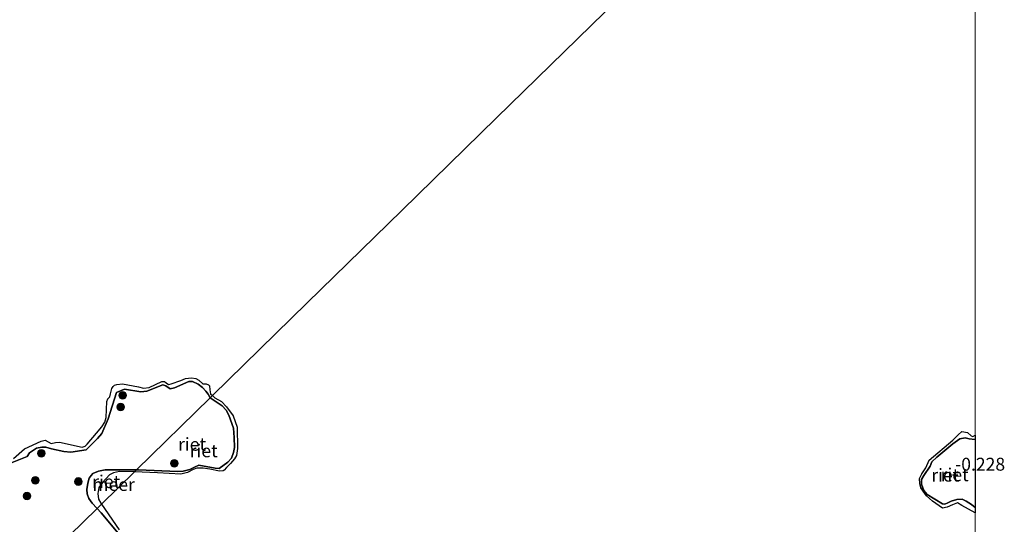
# Model space of a CAD drawing. Units: metres. Extents: x 130290 to 140010, y 524998 to 531251.
# Drawn here: x 139815 to 140006, y 528031 to 528129 of the extents above; entities that cross this region are included whole.
import ezdxf
from ezdxf.enums import TextEntityAlignment as Align

# ---------------------------------------------------------------- set-up
doc = ezdxf.new("R2010")
doc.units = ezdxf.units.M
doc.layers.get('0').update_dxf_attribs({"lineweight": 25})
for name, color, linetype, lineweight in [('B-ME-GR-BOOM-S-B1', 93, 'Continuous', 18), ('B-ME-GW-HOOGTEPUNT-S-B1', 10, 'Continuous', 25), ('B-ME-GW-KRUINLIJN-L-B1', 93, 'Continuous', 18), ('B-ME-IE-HULPGEOMETRIE-L-B1', 53, 'Continuous', 18), ('B-ME-IE-RIET-GV-B6', 10, 'Continuous', 25), ('B-ME-OB-WATERLIJN-L-B1', 133, 'OB-WATERLIJN', 18), ('B-ME-OG-WATER-GV-B6', 153, 'Continuous', 18)]:
    doc.layers.add(name, color=color, linetype=linetype, lineweight=lineweight)
doc.styles.add('NLCS-ISO', font='NLCS-ISO.TTF')
doc.linetypes.add('OB-WATERLIJN', pattern='A,10,[32,NLCS.SHX,S=2,R=0,X=0,Y=0],-12', length=22)

# ---------------------------------------------------------------- blocks, each defined once
blk = doc.blocks.new('d14hz_FeatureWriter_4_70_FMEBLOCK8')
at = {"layer": 'B-ME-GW-KRUINLIJN-L-B1'}
blk.add_polyline3d([(41.77, 47.19, -0.13), (41.7, 47.14, -0.13), (40.58, 47.24, -0.14), (39.8, 47.42, -0.14), (38.78, 47.24, -0.14), (37.42, 46.28, -0.14), (34.28, 43.68, -0.13), (33.31, 42.77, -0.13), (33.03, 41.95, -0.13), (31.79, 40.12, -0.13), (31.34, 39.34, -0.13), (31.33, 38.48, -0.13), (31.76, 37.24, -0.15), (32.44, 36.44, -0.16), (35.43, 34.64, -0.16), (35.87, 34.61, -0.16), (36.43, 34.81, -0.16), (37.12, 35.18, -0.16), (38.18, 35.51, -0.15), (39.23, 35.52, -0.14), (40.02, 35.13, -0.08), (41.06, 34.48, -0.08), (41.77, 33.92, -0.08)], dxfattribs=at)
blk = doc.blocks.new('d14hz_FeatureWriter_4_70_FMEBLOCK10')
at = {"layer": 'B-ME-OB-WATERLIJN-L-B1'}
blk.add_line((5.4, 112.96, -0.35), (4.34, 114.33, -0.35), dxfattribs=at)
for points in [[(5.4, -51.97, -0.35), (2.8, -50.54, -0.35), (1.93, -50.03, -0.35), (1, -50.43, -0.35), (-0.02, -50.89, -0.35), (-0.97, -51.1, -0.35), (-2.89, -49.69, -0.35), (-4.05, -48.68, -0.35), (-4.69, -47.78, -0.35), (-5.13, -47.13, -0.35), (-5.38, -46.28, -0.35), (-5.4, -45.29, -0.35), (-4.95, -44.43, -0.35), (-4.2, -43.26, -0.35), (-3.55, -41.77, -0.35), (1.02, -37.9, -0.35), (2.11, -36.87, -0.35), (2.79, -36.21, -0.35), (3.89, -36.39, -0.35), (4.62, -37.03, -0.35), (4.94, -37.15, -0.35), (5.4, -36.89, -0.35)], [(5.4, -114.33, -0.35), (5.14, -114.13, -0.35), (4.31, -113.21, -0.35), (3.17, -111.98, -0.35), (2.05, -110.42, -0.35), (1.06, -108.3, -0.35), (-0.25, -104.26, -0.35), (-0.19, -99.92, -0.35), (1.95, -91.6, -0.35), (2.05, -90.62, -0.35), (3.63, -85.13, -0.35), (4.26, -83.66, -0.35), (5.4, -82.12, -0.35)]]:
    blk.add_polyline3d(points, dxfattribs=at)
blk = doc.blocks.new('boom')
blk.add_hatch(color=256).paths.add_polyline_path([(-0.75, 0, 1), (0.75, 0, 1)])
blk.add_circle((0, 0), 0.75)
blk = doc.blocks.new('hoogtepunt')
for p, q in [((-0.5, 0), (0.5, 0)), ((0, 0.5), (0, -0.5))]:
    blk.add_line(p, q)

msp = doc.modelspace()

# ---------------------------------------------------------------- linework, layer by layer
at = {"layer": 'B-ME-GW-KRUINLIJN-L-B1'}
for points in [[(139812.387, 528042.802, -0.175), (139815.937, 528044.196, -0.121), (139816.438, 528044.928, -0.121), (139816.978, 528045.346, -0.121), (139817.785, 528045.829, -0.107), (139818.812, 528046.029, -0.1), (139819.605, 528046.007, -0.1), (139820.668, 528045.726, -0.094), (139823.057, 528045.179, -0.141), (139824.46, 528045.033, -0.141), (139827.42, 528045.498, -0.127), (139829.634, 528047.714, -0.143), (139830.423, 528048.652, -0.143), (139831.662, 528051.503, -0.143), (139833.307, 528056.626, -0.143), (139834.823, 528057.258, -0.143), (139838.053, 528056.745, -0.143), (139839.169, 528056.914, -0.143), (139842.297, 528058.152, -0.163), (139842.846, 528057.955, -0.204), (139843.714, 528057.359, -0.204), (139844.531, 528057.542, -0.197), (139847.311, 528058.748, -0.103), (139848.042, 528058.752, -0.103), (139849.175, 528058.226, -0.103), (139850.007, 528057.594, -0.103), (139850.671, 528056.916, -0.103), (139851.108, 528056.301, -0.103), (139851.454, 528055.61, -0.103)], [(139851.454, 528055.61, -0.103), (139853.199, 528054.436, -0.103), (139853.795, 528054.069, -0.1), (139854.576, 528053.237, -0.098), (139855.115, 528052.236, -0.095), (139856.034, 528049.704, -0.093), (139856.153, 528047.918, -0.083), (139856.201, 528045.961, -0.088), (139856.02, 528045.002, -0.088), (139855.614, 528043.925, -0.088), (139854.92, 528043.108, -0.088), (139853.243, 528041.907, -0.088), (139852.436, 528041.932, -0.088), (139849.284, 528042.513, -0.12), (139848.474, 528042.161, -0.125), (139847.508, 528041.691, -0.125), (139846.235, 528041.36, -0.128), (139845.153, 528041.286, -0.13), (139837.571, 528041.637, -0.083), (139837.211, 528041.638, -0.088)], [(139837.211, 528041.638, -0.088), (139831.101, 528041.652, -0.188), (139829.794, 528041.391, -0.18), (139828.708, 528040.938, -0.163), (139828.395, 528040.564, -0.163), (139827.978, 528040.019, -0.165), (139827.728, 528039.026, -0.17), (139827.544, 528037.827, -0.173), (139827.604, 528036.968, -0.175), (139827.938, 528036.106, -0.183), (139828.581, 528035.173, -0.183), (139829.498, 528034.203, -0.183), (139829.562, 528034.135, -0.183)], [(139833.958, 528028.957, -0.238), (139830.33, 528033.319, -0.183), (139829.562, 528034.135, -0.183)]]:
    msp.add_polyline3d(points, dxfattribs=at)
at = {"layer": 'B-ME-IE-HULPGEOMETRIE-L-B1'}
msp.add_polyline3d([(139943.805, 528145.775, -0.35), (139925.427, 528127.833, -0.35), (139907.049, 528109.89, -0.35), (139888.67, 528091.947, -0.35), (139870.292, 528074.004, -0.35), (139851.914, 528056.061, -0.35), (139851.454, 528055.61, -0.103), (139837.211, 528041.638, -0.088), (139836.795, 528041.231, -0.35), (139830.394, 528034.952, -0.35), (139829.562, 528034.135, -0.183), (139810.72, 528015.747, -0.153), (139791.878, 527997.359, -0.123), (139773.037, 527978.972, -0.093), (139754.195, 527960.584, -0.063), (139735.354, 527942.196, -0.033), (139716.512, 527923.809, -0.003), (139697.671, 527905.421, 0.027), (139678.829, 527887.033, 0.057), (139659.983, 527868.494, 0.056)], dxfattribs=at)
at = {"layer": 'B-ME-IE-RIET-GV-B6'}
for points in [[(139812.387, 528042.802, -0.175), (139815.937, 528044.196, -0.121), (139816.438, 528044.928, -0.121), (139816.978, 528045.346, -0.121), (139817.785, 528045.829, -0.107), (139818.812, 528046.029, -0.1), (139819.605, 528046.007, -0.1), (139820.668, 528045.726, -0.094), (139823.057, 528045.179, -0.141), (139824.46, 528045.033, -0.141), (139827.42, 528045.498, -0.127), (139829.634, 528047.714, -0.143), (139830.423, 528048.652, -0.143), (139831.662, 528051.503, -0.143), (139833.307, 528056.626, -0.143), (139834.823, 528057.258, -0.143), (139838.053, 528056.745, -0.143), (139839.169, 528056.914, -0.143), (139842.297, 528058.152, -0.163), (139842.846, 528057.955, -0.204), (139843.714, 528057.359, -0.204), (139844.531, 528057.542, -0.197), (139847.311, 528058.748, -0.103), (139848.042, 528058.752, -0.103), (139849.175, 528058.226, -0.103), (139850.007, 528057.594, -0.103), (139850.671, 528056.916, -0.103), (139851.108, 528056.301, -0.103), (139851.454, 528055.61, -0.103), (139837.211, 528041.638, -0.088), (139831.101, 528041.652, -0.188), (139829.794, 528041.391, -0.18), (139828.708, 528040.938, -0.163), (139828.395, 528040.564, -0.163), (139827.978, 528040.019, -0.165), (139827.728, 528039.026, -0.17), (139827.544, 528037.827, -0.173), (139827.604, 528036.968, -0.175), (139827.938, 528036.106, -0.183), (139828.581, 528035.173, -0.183), (139829.498, 528034.203, -0.183), (139829.562, 528034.135, -0.183), (139810.72, 528015.747, -0.153)], [(139851.914, 528056.061, -0.35), (139851.454, 528055.61, -0.103), (139851.108, 528056.301, -0.103), (139850.671, 528056.916, -0.103), (139850.007, 528057.594, -0.103), (139849.175, 528058.226, -0.103), (139848.042, 528058.752, -0.103), (139847.311, 528058.748, -0.103), (139844.531, 528057.542, -0.197), (139843.714, 528057.359, -0.204), (139842.846, 528057.955, -0.204), (139842.297, 528058.152, -0.163), (139839.169, 528056.914, -0.143), (139838.053, 528056.745, -0.143), (139834.823, 528057.258, -0.143), (139833.307, 528056.626, -0.143), (139831.662, 528051.503, -0.143), (139830.423, 528048.652, -0.143), (139829.634, 528047.714, -0.143), (139827.42, 528045.498, -0.127), (139824.46, 528045.033, -0.141), (139823.057, 528045.179, -0.141), (139820.668, 528045.726, -0.094), (139819.605, 528046.007, -0.1), (139818.812, 528046.029, -0.1), (139817.785, 528045.829, -0.107), (139816.978, 528045.346, -0.121), (139816.438, 528044.928, -0.121), (139815.937, 528044.196, -0.121), (139812.387, 528042.802, -0.175)], [(139813.293, 528043.824, -0.35), (139815.462, 528045.736, -0.35), (139818.689, 528047.223, -0.35), (139819.438, 528047.371, -0.35), (139820.636, 528046.773, -0.35), (139821.483, 528046.942, -0.35), (139822.205, 528046.97, -0.35), (139826.615, 528046.02, -0.35), (139827.211, 528046.256, -0.35), (139827.629, 528046.605, -0.35), (139829.395, 528048.745, -0.35), (139830.464, 528049.991, -0.35), (139831.03, 528050.901, -0.35), (139831.318, 528051.783, -0.35), (139831.428, 528054.906, -0.35), (139831.634, 528055.429, -0.35), (139831.981, 528055.805, -0.35), (139832.166, 528056.401, -0.35), (139832.411, 528057.428, -0.35), (139832.661, 528057.782, -0.35), (139832.932, 528058.039, -0.35), (139833.358, 528058.208, -0.35), (139834.478, 528058.285, -0.35), (139837.589, 528057.743, -0.35), (139838.532, 528057.465, -0.35), (139839.63, 528057.615, -0.35), (139842.09, 528058.75, -0.35), (139842.643, 528058.735, -0.35), (139842.949, 528058.51, -0.35), (139843.385, 528058.198, -0.35), (139843.882, 528058.316, -0.35), (139845.769, 528058.932, -0.35), (139846.672, 528059.342, -0.35), (139847.859, 528059.462, -0.35), (139848.684, 528059.346, -0.35), (139849.268, 528059.016, -0.35), (139850.028, 528058.314, -0.35), (139850.687, 528058.295, -0.35), (139851.164, 528058.122, -0.35), (139851.366, 528057.917, -0.35), (139851.429, 528057.125, -0.35), (139851.565, 528056.357, -0.35), (139851.914, 528056.061, -0.35)], [(139836.795, 528041.231, -0.35), (139837.211, 528041.638, -0.088), (139837.571, 528041.637, -0.083), (139845.153, 528041.286, -0.13), (139846.235, 528041.36, -0.128), (139847.508, 528041.691, -0.125), (139848.474, 528042.161, -0.125), (139849.284, 528042.513, -0.12), (139852.436, 528041.932, -0.088), (139853.243, 528041.907, -0.088), (139854.92, 528043.108, -0.088), (139855.614, 528043.925, -0.088), (139856.02, 528045.002, -0.088), (139856.201, 528045.961, -0.088), (139856.153, 528047.918, -0.083), (139856.034, 528049.704, -0.093), (139855.115, 528052.236, -0.095), (139854.576, 528053.237, -0.098), (139853.795, 528054.069, -0.1), (139853.199, 528054.436, -0.103), (139851.454, 528055.61, -0.103), (139851.914, 528056.061, -0.35), (139852.418, 528055.604, -0.35), (139853.68, 528054.87, -0.35), (139854.631, 528053.865, -0.35), (139855.935, 528052.118, -0.35), (139856.701, 528049.879, -0.35), (139856.763, 528045.794, -0.35), (139856.611, 528044.388, -0.35), (139856.176, 528043.758, -0.35), (139855.412, 528042.873, -0.35), (139854.666, 528042.074, -0.35), (139854.214, 528041.598, -0.35), (139854.024, 528041.411, -0.35), (139853.303, 528041.385, -0.35), (139851.419, 528041.781, -0.35), (139850.099, 528041.983, -0.35), (139848.898, 528041.961, -0.35), (139848.191, 528041.677, -0.35), (139847.053, 528041.139, -0.35), (139845.78, 528040.809, -0.35), (139841.252, 528041.061, -0.35), (139836.795, 528041.231, -0.35)], [(139837.211, 528041.638, -0.088), (139851.454, 528055.61, -0.103), (139853.199, 528054.436, -0.103), (139853.795, 528054.069, -0.1), (139854.576, 528053.237, -0.098), (139855.115, 528052.236, -0.095), (139856.034, 528049.704, -0.093), (139856.153, 528047.918, -0.083), (139856.201, 528045.961, -0.088), (139856.02, 528045.002, -0.088), (139855.614, 528043.925, -0.088), (139854.92, 528043.108, -0.088), (139853.243, 528041.907, -0.088), (139852.436, 528041.932, -0.088), (139849.284, 528042.513, -0.12), (139848.474, 528042.161, -0.125), (139847.508, 528041.691, -0.125), (139846.235, 528041.36, -0.128), (139845.153, 528041.286, -0.13), (139837.571, 528041.637, -0.083), (139837.211, 528041.638, -0.088)], [(140000.0003, 528033.3007, -0.35), (139997.396, 528034.734, -0.35), (139996.526, 528035.241, -0.35), (139995.595, 528034.838, -0.35), (139994.578, 528034.385, -0.35), (139993.632, 528034.172, -0.35), (139991.707, 528035.581, -0.35), (139990.55, 528036.589, -0.35), (139989.907, 528037.488, -0.35), (139989.467, 528038.144, -0.35), (139989.219, 528038.988, -0.35), (139989.194, 528039.983, -0.35), (139989.649, 528040.837, -0.35), (139990.399, 528042.013, -0.35), (139991.049, 528043.5, -0.35), (139995.62, 528047.366, -0.35), (139996.711, 528048.402, -0.35), (139997.387, 528049.064, -0.35), (139998.484, 528048.882, -0.35), (139999.215, 528048.239, -0.35), (139999.54, 528048.116, -0.35), (140000.0003, 528048.3772, -0.35), (140000.0003, 528047.5901, -0.1295), (139999.929, 528047.545, -0.13), (139998.814, 528047.643, -0.138), (139998.027, 528047.822, -0.138), (139997.012, 528047.644, -0.138), (139995.647, 528046.679, -0.135), (139992.514, 528044.086, -0.13), (139991.544, 528043.169, -0.13), (139991.261, 528042.348, -0.128), (139990.024, 528040.524, -0.128), (139989.569, 528039.739, -0.128), (139989.561, 528038.881, -0.133), (139989.994, 528037.641, -0.153), (139990.673, 528036.845, -0.16), (139993.658, 528035.047, -0.16), (139994.104, 528035.008, -0.16), (139994.655, 528035.208, -0.16), (139995.345, 528035.579, -0.16), (139996.412, 528035.911, -0.153), (139997.459, 528035.918, -0.143), (139998.245, 528035.532, -0.08), (139999.285, 528034.886, -0.078), (140000.0003, 528034.3182, -0.0827), (140000.0003, 528033.3007, -0.35)], [(140000.0003, 528034.3182, -0.0827), (139999.285, 528034.886, -0.078), (139998.245, 528035.532, -0.08), (139997.459, 528035.918, -0.143), (139996.412, 528035.911, -0.153), (139995.345, 528035.579, -0.16), (139994.655, 528035.208, -0.16), (139994.104, 528035.008, -0.16), (139993.658, 528035.047, -0.16), (139990.673, 528036.845, -0.16), (139989.994, 528037.641, -0.153), (139989.561, 528038.881, -0.133), (139989.569, 528039.739, -0.128), (139990.024, 528040.524, -0.128), (139991.261, 528042.348, -0.128), (139991.544, 528043.169, -0.13), (139992.514, 528044.086, -0.13), (139995.647, 528046.679, -0.135), (139997.012, 528047.644, -0.138), (139998.027, 528047.822, -0.138), (139998.814, 528047.643, -0.138), (139999.929, 528047.545, -0.13), (140000.0003, 528047.5901, -0.1295), (140000.0003, 528034.3182, -0.0827)], [(139837.211, 528041.638, -0.088), (139836.795, 528041.231, -0.35), (139833.875, 528041.342, -0.35), (139832.705, 528041.079, -0.35), (139831.911, 528040.641, -0.35), (139830.609, 528039.161, -0.35), (139829.879, 528038.208, -0.35), (139829.661, 528037.043, -0.35), (139829.838, 528035.96, -0.35), (139830.259, 528035.149, -0.35), (139830.394, 528034.952, -0.35), (139829.562, 528034.135, -0.183), (139829.498, 528034.203, -0.183), (139828.581, 528035.173, -0.183), (139827.938, 528036.106, -0.183), (139827.604, 528036.968, -0.175), (139827.544, 528037.827, -0.173), (139827.728, 528039.026, -0.17), (139827.978, 528040.019, -0.165), (139828.395, 528040.564, -0.163), (139828.708, 528040.938, -0.163), (139829.794, 528041.391, -0.18), (139831.101, 528041.652, -0.188), (139837.211, 528041.638, -0.088)], [(139810.72, 528015.747, -0.153), (139829.562, 528034.135, -0.183), (139830.33, 528033.319, -0.183), (139833.958, 528028.957, -0.238)], [(139833.958, 528028.957, -0.238), (139830.33, 528033.319, -0.183), (139829.562, 528034.135, -0.183), (139830.394, 528034.952, -0.35), (139833.793, 528029.982, -0.35)]]:
    msp.add_polyline3d(points, dxfattribs=at)
at = {"layer": 'B-ME-OB-WATERLIJN-L-B1'}
for points in [[(139813.293, 528043.824, -0.35), (139815.462, 528045.736, -0.35), (139818.689, 528047.223, -0.35), (139819.438, 528047.371, -0.35), (139820.636, 528046.773, -0.35), (139821.483, 528046.942, -0.35), (139822.205, 528046.97, -0.35), (139826.615, 528046.02, -0.35), (139827.211, 528046.256, -0.35), (139827.629, 528046.605, -0.35), (139829.395, 528048.745, -0.35), (139830.464, 528049.991, -0.35), (139831.03, 528050.901, -0.35), (139831.318, 528051.783, -0.35), (139831.428, 528054.906, -0.35), (139831.634, 528055.429, -0.35), (139831.981, 528055.805, -0.35), (139832.166, 528056.401, -0.35), (139832.411, 528057.428, -0.35), (139832.661, 528057.782, -0.35), (139832.932, 528058.039, -0.35), (139833.358, 528058.208, -0.35), (139834.478, 528058.285, -0.35), (139837.589, 528057.743, -0.35), (139838.532, 528057.465, -0.35), (139839.63, 528057.615, -0.35), (139842.09, 528058.75, -0.35), (139842.643, 528058.735, -0.35), (139842.949, 528058.51, -0.35), (139843.385, 528058.198, -0.35), (139843.882, 528058.316, -0.35), (139845.769, 528058.932, -0.35), (139846.672, 528059.342, -0.35), (139847.859, 528059.462, -0.35), (139848.684, 528059.346, -0.35), (139849.268, 528059.016, -0.35), (139850.028, 528058.314, -0.35), (139850.687, 528058.295, -0.35), (139851.164, 528058.122, -0.35), (139851.366, 528057.917, -0.35), (139851.429, 528057.125, -0.35), (139851.565, 528056.357, -0.35), (139851.914, 528056.061, -0.35)], [(139851.914, 528056.061, -0.35), (139852.418, 528055.604, -0.35), (139853.68, 528054.87, -0.35), (139854.631, 528053.865, -0.35), (139855.935, 528052.118, -0.35), (139856.701, 528049.879, -0.35), (139856.763, 528045.794, -0.35), (139856.611, 528044.388, -0.35), (139856.176, 528043.758, -0.35), (139855.412, 528042.873, -0.35), (139854.666, 528042.074, -0.35), (139854.214, 528041.598, -0.35), (139854.024, 528041.411, -0.35), (139853.303, 528041.385, -0.35), (139851.419, 528041.781, -0.35), (139850.099, 528041.983, -0.35), (139848.898, 528041.961, -0.35), (139848.191, 528041.677, -0.35), (139847.053, 528041.139, -0.35), (139845.78, 528040.809, -0.35), (139841.252, 528041.061, -0.35), (139836.795, 528041.231, -0.35)], [(139836.795, 528041.231, -0.35), (139833.875, 528041.342, -0.35), (139832.705, 528041.079, -0.35), (139831.911, 528040.641, -0.35), (139830.609, 528039.161, -0.35), (139829.879, 528038.208, -0.35), (139829.661, 528037.043, -0.35), (139829.838, 528035.96, -0.35), (139830.259, 528035.149, -0.35), (139830.394, 528034.952, -0.35)], [(139833.793, 528029.982, -0.35), (139830.394, 528034.952, -0.35)]]:
    msp.add_polyline3d(points, dxfattribs=at)
at = {"layer": 'B-ME-OG-WATER-GV-B6'}
for points in [[(140000.0003, 528198.2263, -0.35), (140000.0003, 528048.3772, -0.35), (139999.54, 528048.116, -0.35), (139999.215, 528048.239, -0.35), (139998.484, 528048.882, -0.35), (139997.387, 528049.064, -0.35), (139996.711, 528048.402, -0.35), (139995.62, 528047.366, -0.35), (139991.049, 528043.5, -0.35), (139990.399, 528042.013, -0.35), (139989.649, 528040.837, -0.35), (139989.194, 528039.983, -0.35), (139989.219, 528038.988, -0.35), (139989.467, 528038.144, -0.35), (139989.907, 528037.488, -0.35), (139990.55, 528036.589, -0.35), (139991.707, 528035.581, -0.35), (139993.632, 528034.172, -0.35), (139994.578, 528034.385, -0.35), (139995.595, 528034.838, -0.35), (139996.526, 528035.241, -0.35), (139997.396, 528034.734, -0.35), (140000.0003, 528033.3007, -0.35), (140000.0003, 528003.1458, -0.35)], [(139943.805, 528145.775, -0.35), (139925.427, 528127.833, -0.35), (139907.049, 528109.89, -0.35), (139888.67, 528091.947, -0.35), (139870.292, 528074.004, -0.35), (139851.914, 528056.061, -0.35), (139851.565, 528056.357, -0.35), (139851.429, 528057.125, -0.35), (139851.366, 528057.917, -0.35), (139851.164, 528058.122, -0.35), (139850.687, 528058.295, -0.35), (139850.028, 528058.314, -0.35), (139849.268, 528059.016, -0.35), (139848.684, 528059.346, -0.35), (139847.859, 528059.462, -0.35), (139846.672, 528059.342, -0.35), (139845.769, 528058.932, -0.35), (139843.882, 528058.316, -0.35), (139843.385, 528058.198, -0.35), (139842.949, 528058.51, -0.35), (139842.643, 528058.735, -0.35), (139842.09, 528058.75, -0.35), (139839.63, 528057.615, -0.35), (139838.532, 528057.465, -0.35), (139837.589, 528057.743, -0.35), (139834.478, 528058.285, -0.35), (139833.358, 528058.208, -0.35), (139832.932, 528058.039, -0.35), (139832.661, 528057.782, -0.35), (139832.411, 528057.428, -0.35), (139832.166, 528056.401, -0.35), (139831.981, 528055.805, -0.35), (139831.634, 528055.429, -0.35), (139831.428, 528054.906, -0.35), (139831.318, 528051.783, -0.35), (139831.03, 528050.901, -0.35), (139830.464, 528049.991, -0.35), (139829.395, 528048.745, -0.35), (139827.629, 528046.605, -0.35), (139827.211, 528046.256, -0.35), (139826.615, 528046.02, -0.35), (139822.205, 528046.97, -0.35), (139821.483, 528046.942, -0.35), (139820.636, 528046.773, -0.35), (139819.438, 528047.371, -0.35), (139818.689, 528047.223, -0.35), (139815.462, 528045.736, -0.35), (139813.293, 528043.824, -0.35)], [(139833.793, 528029.982, -0.35), (139830.394, 528034.952, -0.35), (139836.795, 528041.231, -0.35), (139841.252, 528041.061, -0.35), (139845.78, 528040.809, -0.35), (139847.053, 528041.139, -0.35), (139848.191, 528041.677, -0.35), (139848.898, 528041.961, -0.35), (139850.099, 528041.983, -0.35), (139851.419, 528041.781, -0.35), (139853.303, 528041.385, -0.35), (139854.024, 528041.411, -0.35), (139854.214, 528041.598, -0.35), (139854.666, 528042.074, -0.35), (139855.412, 528042.873, -0.35), (139856.176, 528043.758, -0.35), (139856.611, 528044.388, -0.35), (139856.763, 528045.794, -0.35), (139856.701, 528049.879, -0.35), (139855.935, 528052.118, -0.35), (139854.631, 528053.865, -0.35), (139853.68, 528054.87, -0.35), (139852.418, 528055.604, -0.35), (139851.914, 528056.061, -0.35), (139870.292, 528074.004, -0.35), (139888.67, 528091.947, -0.35), (139907.049, 528109.89, -0.35), (139925.427, 528127.833, -0.35), (139943.805, 528145.775, -0.35)], [(139836.795, 528041.231, -0.35), (139830.394, 528034.952, -0.35), (139830.259, 528035.149, -0.35), (139829.838, 528035.96, -0.35), (139829.661, 528037.043, -0.35), (139829.879, 528038.208, -0.35), (139830.609, 528039.161, -0.35), (139831.911, 528040.641, -0.35), (139832.705, 528041.079, -0.35), (139833.875, 528041.342, -0.35), (139836.795, 528041.231, -0.35)]]:
    msp.add_polyline3d(points, dxfattribs=at)

# ---------------------------------------------------------------- block references
at = {"layer": 'B-ME-GR-BOOM-S-B1', "rotation": 90}
for p in [(139834.49, 528056.097, -0.208), (139834.127, 528053.81, -0.114), (139818.719, 528044.817, -0.033), (139844.518, 528042.885, 0.105), (139817.554, 528039.595, -0.046), (139825.907, 528039.368, 0.155), (139815.944, 528036.549, -0.141)]:
    msp.add_blockref('boom', p, dxfattribs=at)
at = {"layer": 'B-ME-GW-HOOGTEPUNT-S-B1', "rotation": 90}
msp.add_blockref('hoogtepunt', (139996.092, 528040.697, -0.228), dxfattribs=at)
msp.add_blockref('hoogtepunt', (139996.092, 528040.697, -0.228), dxfattribs=at)
at = {"layer": 'B-ME-GW-KRUINLIJN-L-B1'}
msp.add_blockref('d14hz_FeatureWriter_4_70_FMEBLOCK8', (139958.2296, 528000.4025), dxfattribs=at)
at = {"layer": 'B-ME-OB-WATERLIJN-L-B1'}
msp.add_blockref('d14hz_FeatureWriter_4_70_FMEBLOCK10', (139994.5971, 528085.2702), dxfattribs=at)

# ---------------------------------------------------------------- texts
at = {"layer": 'B-ME-GW-HOOGTEPUNT-S-B1', "ltscale": 0.2, "style": 'NLCS-ISO'}
msp.add_text('-0.228', height=2.5, dxfattribs=at).set_placement((139996.092, 528040.697, -0.228), align=Align.BOTTOM_LEFT)
msp.add_text('-0.228', height=2.5, dxfattribs=at).set_placement((139996.092, 528040.697, -0.228), align=Align.BOTTOM_LEFT)
at = {"layer": 'B-ME-IE-RIET-GV-B6', "ltscale": 0.2, "style": 'NLCS-ISO'}
for p in [(139847.97, 528046.5961), (139850.2251, 528045.3258), (139994.1804, 528040.6053), (139996.006, 528040.6876), (139831.2995, 528039.3411)]:
    msp.add_text('riet', height=2.5, dxfattribs=at).set_placement(p, align=Align.MIDDLE_CENTER)
at = {"layer": 'B-ME-OG-WATER-GV-B6', "ltscale": 0.2, "style": 'NLCS-ISO'}
msp.add_text('meer', height=2.5, dxfattribs=at).set_placement((139832.7284, 528038.7965), align=Align.MIDDLE_CENTER)

doc.saveas('drawing.dxf')
